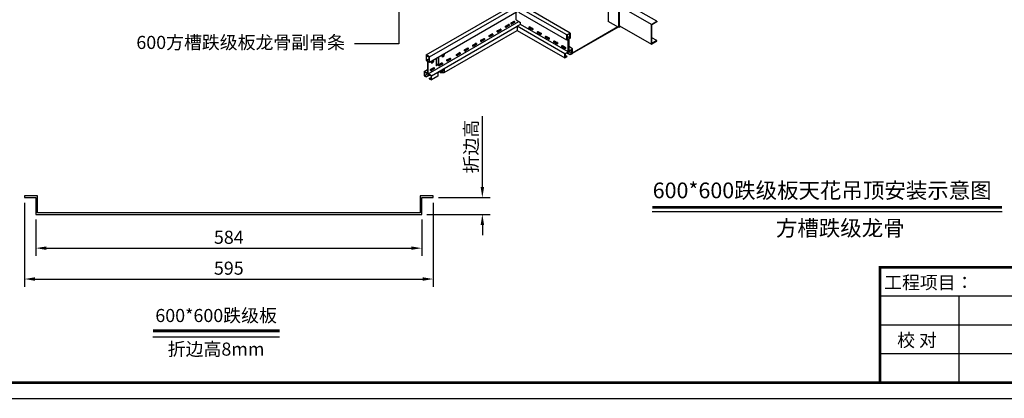
# Model space of a CAD drawing. Units: millimetres. Extents: x -2741 to 4250, y -13781 to 1601.
# Drawn here: x -1246 to 632, y -11317 to -10594 of the extents above; entities that cross this region are included whole.
import ezdxf
from ezdxf.enums import TextEntityAlignment as Align

# ---------------------------------------------------------------- set-up
doc = ezdxf.new("R2010")
doc.units = ezdxf.units.MM
doc.header["$LTSCALE"] = 1000
doc.layers.get('Defpoints').update_dxf_attribs({"color": 1})
for name, color, linetype in [('00铝单板', 3, 'Continuous'), ('01主龙骨', 190, 'Continuous'), ('02副龙骨', 134, 'Continuous'), ('03分格线', 8, 'Continuous'), ('05吊件', 6, 'Continuous'), ('dim', 4, 'Continuous'), ('mark', 3, 'Continuous'), ('PP文本', 30, 'Continuous')]:
    doc.layers.add(name, color=color, linetype=linetype)
doc.styles.add('HZ', font='SimSun.ttf')
doc.styles.get("Standard").update_dxf_attribs({"font": 'romans.shx', "width": 0.7})
doc.dimstyles.new('UNIT2X10', dxfattribs={"dimscale": 10, "dimtxt": 2.5, "dimasz": 2, "dimexe": 1.5, "dimexo": 1, "dimgap": 0.5, "dimtad": 1, "dimdec": 0, "dimdsep": 46, "dimtxsty": 'Standard', "dimcen": 0, "dimclrd": 256, "dimclre": 256, "dimclrt": 7, "dimadec": 1, "dimazin": 0, "dimtfac": 1, "dimtdec": 0, "dimtofl": 0, "dimtmove": 0, "dimatfit": 3, "dimfxl": 1, "dimarcsym": 0})

# ---------------------------------------------------------------- blocks, each defined once
blk = doc.blocks.new('*D216')
at = {"layer": 'Defpoints', "color": 0, "ltscale": 60, "transparency": 16777216}
for p in [(-1215.1, -10966), (-479.1, -10966), (-479.1, -11030.5)]:
    blk.add_point(p, dxfattribs=at)
at = {"layer": 'dim', "lineweight": -2, "ltscale": 60, "transparency": 16777216}
for p, q in [((-1215.1, -10976), (-1215.1, -11045.5)), ((-479.1, -10976), (-479.1, -11045.5)), ((-1195.1, -11030.5), (-499.1, -11030.5))]:
    blk.add_line(p, q, dxfattribs=at)
at = {"layer": 'dim', "ltscale": 60, "transparency": 16777216}
for points in [[(-1195.1, -11027.2), (-1195.1, -11033.8), (-1215.1, -11030.5)], [(-499.1, -11027.2), (-499.1, -11033.8), (-479.1, -11030.5)]]:
    blk.add_solid(points, dxfattribs=at)
at = {"layer": 'dim', "color": 7, "ltscale": 60, "transparency": 16777216, "insert": (-847.1, -11013), "char_height": 25, "attachment_point": 5}
blk.add_mtext('584', dxfattribs=at)
blk = doc.blocks.new('*D217')
at = {"layer": 'Defpoints', "color": 0, "ltscale": 60, "transparency": 16777216}
for p in [(-457.1, -10934), (-363.4, -10934), (-479.1, -10966)]:
    blk.add_point(p, dxfattribs=at)
at = {"layer": 'dim', "lineweight": -2, "ltscale": 60, "transparency": 16777216}
for p, q in [((-363.4, -10914), (-363.4, -10778.7)), ((-447.1, -10934), (-348.4, -10934)), ((-469.1, -10966), (-348.4, -10966)), ((-363.4, -10986), (-363.4, -11006))]:
    blk.add_line(p, q, dxfattribs=at)
at = {"layer": 'dim', "ltscale": 60, "transparency": 16777216}
for points in [[(-366.7, -10914), (-360.1, -10914), (-363.4, -10934)], [(-366.7, -10986), (-360.1, -10986), (-363.4, -10966)]]:
    blk.add_solid(points, dxfattribs=at)
at = {"layer": 'dim', "color": 7, "ltscale": 60, "transparency": 16777216, "insert": (-384.9, -10836.4), "char_height": 25, "attachment_point": 5, "rotation": 90, "style": 'HZ'}
blk.add_mtext('{\\fSimSun|b0|i0|c134|p54;折边高}', dxfattribs=at)
blk = doc.blocks.new('*D218')
at = {"layer": 'Defpoints', "color": 0, "ltscale": 60, "transparency": 16777216}
for p in [(-1237.1, -10934), (-457.1, -10934), (-457.1, -11089.5)]:
    blk.add_point(p, dxfattribs=at)
at = {"layer": 'dim', "lineweight": -2, "ltscale": 60, "transparency": 16777216}
for p, q in [((-1237.1, -10944), (-1237.1, -11104.5)), ((-457.1, -10944), (-457.1, -11104.5)), ((-1217.1, -11089.5), (-477.1, -11089.5))]:
    blk.add_line(p, q, dxfattribs=at)
at = {"layer": 'dim', "ltscale": 60, "transparency": 16777216}
for points in [[(-1217.1, -11086.2), (-1217.1, -11092.8), (-1237.1, -11089.5)], [(-477.1, -11086.2), (-477.1, -11092.8), (-457.1, -11089.5)]]:
    blk.add_solid(points, dxfattribs=at)
at = {"layer": 'dim', "color": 7, "ltscale": 60, "transparency": 16777216, "insert": (-847.1, -11072), "char_height": 25, "attachment_point": 5}
blk.add_mtext('595', dxfattribs=at)
blk = doc.blocks.new('奥铝A4')
at = {"layer": 'mark', "ltscale": 6}
for p, q in [((182.38, 25), (182.38, 3)), ((272.38, 19.5), (182.38, 19.5)), ((197.38, 19.5), (197.38, 3)), ((272.38, 14), (182.38, 14)), ((272.38, 8.5), (182.38, 8.5))]:
    blk.add_line(p, q, dxfattribs=at)
blk.add_lwpolyline([(0, 0), (275.38, 0), (275.38, 200.29), (0, 200.29)], close=True, dxfattribs=at)
at = {"layer": 'mark', "color": 1, "const_width": 0.5}
blk.add_lwpolyline([(6, 3), (272.38, 3), (272.38, 197.29), (6, 197.29)], close=True, dxfattribs=at)
blk.add_lwpolyline([(272.38, 25), (182.38, 25), (182.38, 3)], dxfattribs=at)
at = {"layer": 'PP文本', "color": 4, "style": 'HZ'}
for s, p in [('工程项目：', (183.14, 20.87)), ('校 对', (185.62, 9.86))]:
    blk.add_text(s, height=2.5, dxfattribs=at).set_placement(p)
at = {"layer": 'PP文本', "color": 7, "style": 'HZ'}
for tag, p in [('工程项目', (199.11, 20.92)), ('安装节点图', (251.82, 20.92)), ('客户名称', (243.96, 15.42))]:
    blk.add_attdef(tag, p, '', height=2.5, dxfattribs=at)
for tag, p in [('绘设', (205.02, 15.42)), ('1', (238.53, 4.44)), ('1', (261.1, 4.44))]:
    blk.add_attdef(tag, text='', height=2.5, dxfattribs=at).set_placement(p, align=Align.CENTER)
at = {"layer": 'PP文本', "color": 7, "style": 'HZ', "width": 0.773494}
blk.add_attdef('2011-05-22', text='', height=2.5, dxfattribs=at).set_placement((213.26, 15.12), (226.64, 15.12), align=Align.FIT)
blk = doc.blocks.new('A4图框')
blk.add_blockref('奥铝A4', (0, 0))

msp = doc.modelspace()

# ---------------------------------------------------------------- linework, layer by layer
at = {"layer": '00铝单板', "ltscale": 60}
for p, q in [((-104.28, -10608.45), (-191.8, -10658.97)), ((-104.98, -10608.05), (-191.1, -10657.77)), ((-191.1, -10649.77), (-198.51, -10645.49)), ((-196.56, -10652.92), (-191.1, -10649.77)), ((-191.1, -10657.77), (-191.1, -10649.77)), ((-196.56, -10652.92), (-198.51, -10651.79)), ((-196.56, -10653.72), (-198.51, -10652.59)), ((-196.56, -10653.72), (-191.8, -10650.97)), ((-196.56, -10652.92), (-196.56, -10653.72)), ((-191.8, -10658.97), (-192.23, -10658.72)), ((-191.8, -10658.97), (-191.8, -10650.97))]:
    msp.add_line(p, q, dxfattribs=at)
msp.add_lwpolyline([(-1237.11, -10934), (-1215.11, -10934), (-1215.11, -10966), (-479.11, -10966), (-479.11, -10934), (-457.11, -10934), (-457.11, -10930.8), (-482.31, -10930.8), (-482.31, -10962.8), (-1211.91, -10962.8), (-1211.91, -10930.8), (-1237.11, -10930.8)], close=True, dxfattribs=at)
at = {"layer": '01主龙骨', "ltscale": 60}
for p, q in [((-30.23, -10597.2), (-101.47, -10556.07)), ((-40.62, -10603.2), (-101.47, -10568.07)), ((-101.47, -10606.07), (-40.62, -10641.2)), ((-40.62, -10603.2), (-30.23, -10597.2)), ((-40.62, -10641.2), (-40.62, -10603.2)), ((-30.23, -10598.2), (-39.76, -10603.7)), ((-39.76, -10639.7), (-39.76, -10603.7)), ((-30.23, -10597.2), (-30.23, -10598.2)), ((-30.23, -10634.2), (-39.76, -10628.7)), ((-40.62, -10641.2), (-30.23, -10635.2)), ((-40.62, -10641.2), (-39.76, -10640.7)), ((-30.23, -10634.2), (-39.76, -10639.7)), ((-30.23, -10635.2), (-30.23, -10634.2))]:
    msp.add_line(p, q, dxfattribs=at)
at = {"layer": '02副龙骨', "ltscale": 60}
for p, q in [((-470.84, -10661.56), (-240.48, -10528.56)), ((-464.34, -10665.31), (-234.11, -10532.39)), ((-464.34, -10675.31), (-293.56, -10576.71)), ((-466.94, -10697.56), (-293.91, -10597.67)), ((-460.66, -10701.19), (-297.03, -10606.71)), ((-334.87, -10615.54), (-328.81, -10612.04)), ((-334, -10615.54), (-328.81, -10612.54)), ((-334, -10616.04), (-327.94, -10612.54)), ((-329.24, -10612.29), (-328.81, -10612.54)), ((-327.94, -10612.54), (-328.81, -10612.04)), ((-327.94, -10612.54), (-327.94, -10614.54)), ((-319.28, -10606.54), (-313.22, -10603.04)), ((-319.28, -10608.54), (-319.28, -10606.54)), ((-318.42, -10607.04), (-319.28, -10606.54)), ((-319.28, -10608.54), (-318.42, -10609.04)), ((-318.42, -10606.54), (-318.85, -10606.29)), ((-318.42, -10606.54), (-313.22, -10603.54)), ((-318.42, -10607.04), (-312.35, -10603.54)), ((-312.35, -10605.54), (-318.42, -10609.04)), ((-318.42, -10609.04), (-318.42, -10607.04)), ((-313.65, -10603.29), (-313.22, -10603.54)), ((-312.35, -10603.54), (-313.22, -10603.04)), ((-312.35, -10603.54), (-312.35, -10605.54)), ((-308.68, -10600.43), (-302.62, -10596.93)), ((-308.68, -10602.43), (-308.68, -10600.43)), ((-307.82, -10600.93), (-308.68, -10600.43)), ((-308.68, -10602.43), (-307.82, -10602.93)), ((-307.82, -10600.43), (-308.25, -10600.18)), ((-307.82, -10600.43), (-302.62, -10597.43)), ((-307.82, -10600.93), (-301.76, -10597.43)), ((-301.76, -10599.43), (-307.82, -10602.93)), ((-307.82, -10602.93), (-307.82, -10600.93)), ((-303.06, -10597.18), (-302.62, -10597.43)), ((-301.76, -10597.43), (-302.62, -10596.93)), ((-301.76, -10597.43), (-301.76, -10599.43)), ((-436.03, -10694.96), (-297.03, -10614.71)), ((-366.05, -10633.54), (-359.98, -10630.04)), ((-365.18, -10633.54), (-359.98, -10630.54)), ((-365.18, -10634.04), (-359.12, -10630.54)), ((-360.42, -10630.29), (-359.98, -10630.54)), ((-359.12, -10630.54), (-359.98, -10630.04)), ((-359.12, -10630.54), (-359.12, -10632.54)), ((-350.46, -10624.54), (-344.4, -10621.04)), ((-350.46, -10626.54), (-350.46, -10624.54)), ((-349.59, -10625.04), (-350.46, -10624.54)), ((-350.46, -10626.54), (-349.59, -10627.04)), ((-349.59, -10624.54), (-350.03, -10624.29)), ((-349.59, -10624.54), (-344.4, -10621.54)), ((-349.59, -10625.04), (-343.53, -10621.54)), ((-343.53, -10623.54), (-349.59, -10627.04)), ((-349.59, -10627.04), (-349.59, -10625.04)), ((-344.83, -10621.29), (-344.4, -10621.54)), ((-343.53, -10621.54), (-344.4, -10621.04)), ((-343.53, -10621.54), (-343.53, -10623.54)), ((-334.87, -10617.54), (-334.87, -10615.54)), ((-334, -10616.04), (-334.87, -10615.54)), ((-334.87, -10617.54), (-334, -10618.04)), ((-334, -10615.54), (-334.44, -10615.29)), ((-327.94, -10614.54), (-334, -10618.04)), ((-334, -10618.04), (-334, -10616.04)), ((-397.22, -10651.54), (-391.16, -10648.04)), ((-396.36, -10651.54), (-391.16, -10648.54)), ((-396.36, -10652.04), (-390.3, -10648.54)), ((-391.59, -10648.29), (-391.16, -10648.54)), ((-390.3, -10648.54), (-391.16, -10648.04)), ((-390.3, -10648.54), (-390.3, -10650.54)), ((-381.63, -10642.54), (-375.57, -10639.04)), ((-381.63, -10644.54), (-381.63, -10642.54)), ((-380.77, -10643.04), (-381.63, -10642.54)), ((-381.63, -10644.54), (-380.77, -10645.04)), ((-380.77, -10642.54), (-381.2, -10642.29)), ((-380.77, -10642.54), (-375.57, -10639.54)), ((-380.77, -10643.04), (-374.71, -10639.54)), ((-374.71, -10641.54), (-380.77, -10645.04)), ((-380.77, -10645.04), (-380.77, -10643.04)), ((-376.01, -10639.29), (-375.57, -10639.54)), ((-374.71, -10639.54), (-375.57, -10639.04)), ((-374.71, -10639.54), (-374.71, -10641.54)), ((-366.05, -10635.54), (-366.05, -10633.54)), ((-365.18, -10634.04), (-366.05, -10633.54)), ((-366.05, -10635.54), (-365.18, -10636.04)), ((-365.18, -10633.54), (-365.61, -10633.29)), ((-359.12, -10632.54), (-365.18, -10636.04)), ((-365.18, -10636.04), (-365.18, -10634.04)), ((-470.23, -10671.21), (-464.95, -10668.16)), ((-450.75, -10682.12), (-450.75, -10667.46)), ((-447.28, -10679.12), (-447.28, -10665.46)), ((-446.85, -10679.37), (-446.85, -10665.21)), ((-446.42, -10679.62), (-446.42, -10664.96)), ((-431, -10671.04), (-424.94, -10667.54)), ((-430.13, -10671.04), (-424.94, -10668.04)), ((-430.13, -10671.54), (-424.07, -10668.04)), ((-425.37, -10667.79), (-424.94, -10668.04)), ((-424.07, -10668.04), (-424.94, -10667.54)), ((-424.07, -10668.04), (-424.07, -10670.04)), ((-412.81, -10660.54), (-406.75, -10657.04)), ((-412.81, -10662.54), (-412.81, -10660.54)), ((-411.95, -10661.04), (-412.81, -10660.54)), ((-412.81, -10662.54), (-411.95, -10663.04)), ((-411.95, -10660.54), (-412.38, -10660.29)), ((-411.95, -10660.54), (-406.75, -10657.54)), ((-411.95, -10661.04), (-405.88, -10657.54)), ((-405.88, -10659.54), (-411.95, -10663.04)), ((-411.95, -10663.04), (-411.95, -10661.04)), ((-407.18, -10657.29), (-406.75, -10657.54)), ((-405.88, -10657.54), (-406.75, -10657.04)), ((-405.88, -10657.54), (-405.88, -10659.54)), ((-397.22, -10653.54), (-397.22, -10651.54)), ((-396.36, -10652.04), (-397.22, -10651.54)), ((-397.22, -10653.54), (-396.36, -10654.04)), ((-397.22, -10653.54), (-396.36, -10654.04)), ((-396.36, -10651.54), (-396.79, -10651.29)), ((-390.3, -10650.54), (-396.36, -10654.04)), ((-396.36, -10654.04), (-396.36, -10652.04)), ((-462.18, -10689.04), (-456.11, -10685.54)), ((-461.31, -10689.04), (-456.11, -10686.04)), ((-461.31, -10689.54), (-455.25, -10686.04)), ((-456.55, -10685.79), (-456.11, -10686.04)), ((-455.25, -10686.04), (-456.11, -10685.54)), ((-455.25, -10686.04), (-455.25, -10688.04)), ((-450.75, -10681.12), (-449.88, -10680.62)), ((-450.75, -10681.62), (-449.45, -10680.87)), ((-449.02, -10681.12), (-450.75, -10682.12)), ((-449.88, -10679.62), (-449.02, -10679.12)), ((-449.02, -10680.12), (-449.88, -10679.62)), ((-449.88, -10679.62), (-449.88, -10680.62)), ((-449.02, -10681.12), (-449.88, -10680.62)), ((-449.45, -10679.87), (-448.58, -10679.37)), ((-449.45, -10680.87), (-449.45, -10679.87)), ((-449.02, -10680.12), (-447.28, -10679.12)), ((-448.15, -10679.62), (-449.02, -10679.12)), ((-449.02, -10680.62), (-449.02, -10680.12)), ((-449.02, -10681.12), (-449.02, -10680.12)), ((-449.02, -10680.62), (-449.02, -10680.12)), ((-448.58, -10694.71), (-436.03, -10687.46)), ((-448.15, -10680.12), (-446.85, -10679.37)), ((-448.15, -10680.62), (-446.42, -10679.62)), ((-448.15, -10680.62), (-448.15, -10679.62)), ((-447.28, -10679.12), (-446.42, -10679.62)), ((-446.59, -10680.04), (-440.52, -10676.54)), ((-446.59, -10682.04), (-446.59, -10680.04)), ((-445.72, -10680.54), (-446.59, -10680.04)), ((-446.59, -10682.04), (-445.72, -10682.54)), ((-445.72, -10680.04), (-446.15, -10679.79)), ((-445.72, -10680.04), (-440.52, -10677.04)), ((-445.72, -10680.54), (-439.66, -10677.04)), ((-439.66, -10679.04), (-445.72, -10682.54)), ((-445.72, -10682.54), (-445.72, -10680.54)), ((-440.96, -10676.79), (-440.52, -10677.04)), ((-439.66, -10677.04), (-440.52, -10676.54)), ((-439.66, -10677.04), (-439.66, -10679.04)), ((-436.46, -10687.71), (-436.46, -10694.46)), ((-436.03, -10687.46), (-436.03, -10694.96)), ((-431, -10673.04), (-431, -10671.04)), ((-430.13, -10671.54), (-431, -10671.04)), ((-431, -10673.04), (-430.13, -10673.54)), ((-430.13, -10671.04), (-430.57, -10670.79)), ((-424.07, -10670.04), (-430.13, -10673.54)), ((-430.13, -10673.54), (-430.13, -10671.54)), ((-474.52, -10693.19), (-468.24, -10689.56)), ((-473.91, -10700.84), (-468.19, -10697.54)), ((-470.62, -10702.74), (-464.9, -10699.44)), ((-470.62, -10703.44), (-464.3, -10699.79)), ((-467.63, -10697.86), (-467.54, -10697.81)), ((-464.56, -10706.24), (-461.27, -10704.34)), ((-462.18, -10691.04), (-462.18, -10689.04)), ((-461.31, -10689.54), (-462.18, -10689.04)), ((-462.18, -10691.04), (-461.31, -10691.54)), ((-461.31, -10689.04), (-461.74, -10688.79)), ((-455.25, -10688.04), (-461.31, -10691.54)), ((-461.31, -10691.54), (-461.31, -10689.54)), ((-448.58, -10702.21), (-460.66, -10709.19)), ((-448.58, -10694.71), (-448.58, -10702.21)), ((-443.82, -10694.46), (-436.46, -10690.21)), ((-443.82, -10694.46), (-436.46, -10694.46)), ((-443.82, -10694.96), (-443.82, -10694.46)), ((-443.82, -10694.96), (-436.03, -10694.96))]:
    msp.add_line(p, q, dxfattribs=at)
msp.add_lwpolyline([(-470.84, -10671.56), (-468.24, -10673.06), (-468.24, -10696.81), (-474.52, -10693.19), (-474.52, -10701.19), (-470.62, -10703.44), (-470.62, -10702.74), (-473.91, -10700.84), (-473.91, -10694.24), (-467.63, -10697.86), (-467.63, -10672.71), (-470.23, -10671.21), (-470.23, -10662.61), (-464.95, -10665.66), (-464.95, -10674.26), (-467.54, -10672.76), (-467.54, -10697.91), (-461.27, -10701.54), (-461.27, -10708.14), (-464.56, -10706.24), (-464.56, -10706.94), (-460.66, -10709.19), (-460.66, -10701.19), (-466.94, -10697.56), (-466.94, -10673.81), (-464.34, -10675.31), (-464.34, -10665.31), (-470.84, -10661.56)], close=True, dxfattribs=at)
for centre, start_param, end_param in [((-438.12, -10661.74), 1.8065884, 6.0473933), ((-438.98, -10661.24), 3.3795338, 5.6879492), ((-438.55, -10661.49), 3.2597183, 5.8614337), ((-458.59, -10673.56), 1.8065884, 6.0473933), ((-459.46, -10673.06), 3.3795338, 5.6879492), ((-459.03, -10673.31), 3.2597183, 5.8614337)]:
    msp.add_ellipse(centre, major_axis=(1.84, 3.18), ratio=0.5773503, start_param=start_param, end_param=end_param, dxfattribs=at)
at = {"layer": '03分格线', "ltscale": 60}
for p, q in [((-202.41, -10623.34), (-293.56, -10570.71)), ((-195.91, -10619.59), (-287.07, -10566.96)), ((-299.19, -10594.62), (-299.19, -10579.96)), ((-202.41, -10633.34), (-293.56, -10580.71)), ((-299.19, -10594.62), (-290.75, -10599.49)), ((-290.75, -10603.09), (-297.03, -10606.71)), ((-206.09, -10659.22), (-297.03, -10606.71)), ((-297.03, -10606.71), (-297.03, -10614.71)), ((-290.75, -10603.09), (-290.75, -10599.49)), ((-199.81, -10655.59), (-290.75, -10603.09)), ((-273.94, -10608.02), (-273.08, -10607.52)), ((-267.88, -10611.52), (-273.94, -10608.02)), ((-273.94, -10610.02), (-273.94, -10608.02)), ((-267.88, -10613.52), (-273.94, -10610.02)), ((-273.08, -10607.52), (-267.45, -10610.77)), ((-273.08, -10607.52), (-272.64, -10607.77)), ((-272.64, -10607.77), (-273.08, -10608.02)), ((-273.08, -10608.02), (-267.88, -10611.02)), ((-267.45, -10610.77), (-267.88, -10611.02)), ((-267.88, -10611.52), (-267.01, -10611.02)), ((-267.88, -10613.52), (-267.88, -10611.52)), ((-267.01, -10611.02), (-267.45, -10610.77)), ((-267.01, -10611.02), (-267.01, -10613.02)), ((-297.03, -10614.71), (-206.09, -10667.22)), ((-267.88, -10613.52), (-267.01, -10613.02)), ((-258.35, -10617.02), (-257.49, -10616.52)), ((-252.29, -10620.52), (-258.35, -10617.02)), ((-258.35, -10619.02), (-258.35, -10617.02)), ((-252.29, -10622.52), (-258.35, -10619.02)), ((-257.49, -10616.52), (-251.86, -10619.77)), ((-257.49, -10616.52), (-257.05, -10616.77)), ((-257.05, -10616.77), (-257.49, -10617.02)), ((-257.49, -10617.02), (-252.29, -10620.02)), ((-251.86, -10619.77), (-252.29, -10620.02)), ((-252.29, -10620.52), (-251.43, -10620.02)), ((-252.29, -10622.52), (-252.29, -10620.52)), ((-252.29, -10622.52), (-251.43, -10622.02)), ((-251.43, -10620.02), (-251.86, -10619.77)), ((-251.43, -10620.02), (-251.43, -10622.02)), ((-242.76, -10626.02), (-241.9, -10625.52)), ((-236.7, -10629.52), (-242.76, -10626.02)), ((-242.76, -10628.02), (-242.76, -10626.02)), ((-236.7, -10631.52), (-242.76, -10628.02)), ((-241.9, -10625.52), (-236.27, -10628.77)), ((-241.9, -10625.52), (-241.47, -10625.77)), ((-241.47, -10625.77), (-241.9, -10626.02)), ((-241.9, -10626.02), (-236.7, -10629.02)), ((-236.27, -10628.77), (-236.7, -10629.02)), ((-236.7, -10629.52), (-235.84, -10629.02)), ((-236.7, -10631.52), (-236.7, -10629.52)), ((-236.7, -10631.52), (-235.84, -10631.02)), ((-235.84, -10629.02), (-236.27, -10628.77)), ((-235.84, -10629.02), (-235.84, -10631.02)), ((-196.52, -10629.24), (-201.8, -10626.19)), ((-227.18, -10635.02), (-226.31, -10634.52)), ((-221.11, -10638.52), (-227.18, -10635.02)), ((-227.18, -10637.02), (-227.18, -10635.02)), ((-221.11, -10640.52), (-227.18, -10637.02)), ((-226.31, -10634.52), (-220.68, -10637.77)), ((-226.31, -10634.52), (-225.88, -10634.77)), ((-225.88, -10634.77), (-226.31, -10635.02)), ((-226.31, -10635.02), (-221.11, -10638.02)), ((-220.68, -10637.77), (-221.11, -10638.02)), ((-221.11, -10638.52), (-220.25, -10638.02)), ((-221.11, -10640.52), (-221.11, -10638.52)), ((-221.11, -10640.52), (-220.25, -10640.02)), ((-220.25, -10638.02), (-220.68, -10637.77)), ((-220.25, -10638.02), (-220.25, -10640.02)), ((-211.59, -10644.02), (-210.72, -10643.52)), ((-205.53, -10647.52), (-211.59, -10644.02)), ((-211.59, -10646.02), (-211.59, -10644.02)), ((-205.53, -10649.52), (-211.59, -10646.02)), ((-210.72, -10643.52), (-205.09, -10646.77)), ((-210.72, -10643.52), (-210.29, -10643.77)), ((-210.29, -10643.77), (-210.72, -10644.02)), ((-210.72, -10644.02), (-205.53, -10647.02)), ((-205.09, -10646.77), (-205.53, -10647.02)), ((-205.53, -10647.52), (-204.66, -10647.02)), ((-205.53, -10649.52), (-205.53, -10647.52)), ((-205.53, -10649.52), (-204.66, -10649.02)), ((-204.66, -10647.02), (-205.09, -10646.77)), ((-204.66, -10647.02), (-204.66, -10649.02)), ((-202.19, -10664.27), (-205.48, -10662.37)), ((-196.13, -10661.47), (-202.45, -10657.82)), ((-196.13, -10660.77), (-201.84, -10657.47)), ((-199.11, -10655.89), (-199.2, -10655.84)), ((-192.84, -10658.87), (-198.55, -10655.57))]:
    msp.add_line(p, q, dxfattribs=at)
msp.add_lwpolyline([(-195.91, -10629.59), (-198.51, -10631.09), (-198.51, -10654.84), (-192.23, -10651.22), (-192.23, -10659.22), (-196.13, -10661.47), (-196.13, -10660.77), (-192.84, -10658.87), (-192.84, -10652.27), (-199.11, -10655.89), (-199.11, -10630.74), (-196.52, -10629.24), (-196.52, -10620.64), (-201.8, -10623.69), (-201.8, -10632.29), (-199.2, -10630.79), (-199.2, -10655.94), (-205.48, -10659.57), (-205.48, -10666.17), (-202.19, -10664.27), (-202.19, -10664.97), (-206.09, -10667.22), (-206.09, -10659.22), (-199.81, -10655.59), (-199.81, -10631.84), (-202.41, -10633.34), (-202.41, -10623.34), (-195.91, -10619.59)], close=True, dxfattribs=at)
at = {"layer": '05吊件', "ltscale": 60}
for p, q in [((-123.12, -10528.23), (-123.12, -10597.57)), ((-103.2, -10609.07), (-103.2, -10539.73)), ((-101.47, -10606.07), (-101.47, -10538.73)), ((-103.2, -10609.07), (-123.12, -10597.57)), ((-99.74, -10607.07), (-103.2, -10609.07))]:
    msp.add_line(p, q, dxfattribs=at)
at = {"layer": 'PP文本', "ltscale": 60}
msp.add_line((-39.72, -10960.53), (628.4, -10960.53), dxfattribs=at)
at = {"layer": 'PP文本', "ltscale": 72}
msp.add_line((-991.99, -11199.86), (-750.08, -11199.86), dxfattribs=at)
at = {"layer": 'PP文本', "ltscale": 60, "const_width": 5.23}
msp.add_lwpolyline([(-39.31, -10952.34), (627.99, -10952.34)], dxfattribs=at)
at = {"layer": 'PP文本', "ltscale": 72, "const_width": 5.44}
msp.add_lwpolyline([(-991.99, -11188.43), (-750.08, -11188.43)], dxfattribs=at)

# ---------------------------------------------------------------- block references
at = {"layer": 'mark', "xscale": 10, "yscale": 10, "zscale": 10}
msp.add_blockref('A4图框', (-1428.33, -11317.38), dxfattribs=at)

# ---------------------------------------------------------------- texts
at = {"layer": 'PP文本', "style": 'HZ'}
msp.add_text('600方槽跌级板龙骨副骨条', height=25, dxfattribs=at).set_placement((-1023.47, -10650.09))
at = {"layer": 'PP文本', "ltscale": 72, "style": 'HZ'}
msp.add_text('600*600跌级板天花吊顶安装示意图', height=30, dxfattribs=at).set_placement((-38.39, -10935.18))
msp.add_text('方槽跌级龙骨', height=30, dxfattribs=at).set_placement((319.43, -11007.16), align=Align.CENTER)
at = {"layer": 'PP文本', "ltscale": 60, "style": 'HZ'}
for s, p in [('600*600跌级板', (-871.33, -11171.69)), ('折边高8mm', (-871.33, -11235.85))]:
    msp.add_text(s, height=25, dxfattribs=at).set_placement(p, align=Align.CENTER)

# ---------------------------------------------------------------- dimensions: what is measured, and where the dimension line sits
at = {"layer": 'dim', "ltscale": 60}
dim = msp.add_linear_dim(base=(-363.38, -10934), p1=(-479.11, -10966), p2=(-457.11, -10934), angle=90, text='{\\fSimSun|b0|i0|c134|p54;折边高}', dimstyle='UNIT2X10', override={"dimtxsty": 'HZ'}, dxfattribs=at)
dim.commit()
dim.dimension.update_dxf_attribs({"geometry": '*D217', "text_midpoint": (-384.91, -10836.36)})
for base, p1, p2, text, picture, middle in [((-457.11, -11089.5), (-1237.11, -10934), (-457.11, -10934), '595', '*D218', (-847.11, -11072)), ((-479.11, -11030.51), (-1215.11, -10966), (-479.11, -10966), '584', '*D216', (-847.11, -11013.01))]:
    dim = msp.add_linear_dim(base=base, p1=p1, p2=p2, text=text, dimstyle='UNIT2X10', dxfattribs=at)
    dim.commit()
    dim.dimension.update_dxf_attribs({"geometry": picture, "text_midpoint": middle})

# ---------------------------------------------------------------- leaders
at = {"layer": 'PP文本', "ltscale": 60}
msp.add_leader([(-522.58, -10484.54), (-522.58, -10640.43), (-607.36, -10640.43)], dimstyle='UNIT2X10', override={"dimtxsty": 'HZ'}, dxfattribs=at)

doc.saveas('drawing.dxf')
